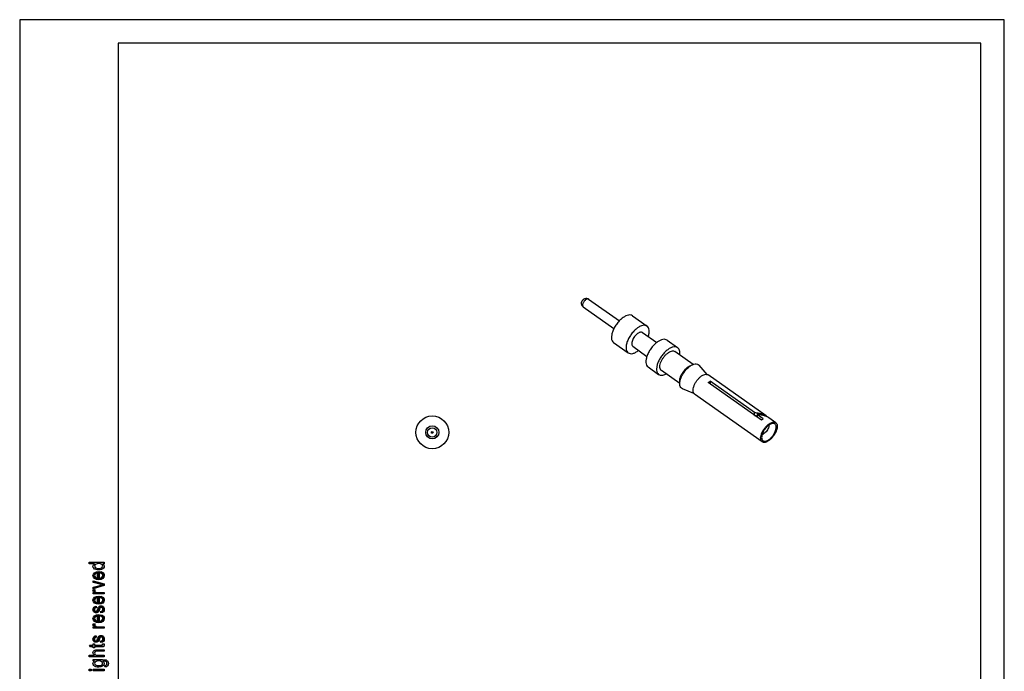
# Model space of a CAD drawing. Units: millimetres. Extents: x -94 to 116, y -62 to 235.
# Drawn here: x -94 to 116, y 96 to 235 of the extents above; entities that cross this region are included whole.
import ezdxf

# ---------------------------------------------------------------- set-up
doc = ezdxf.new("R2010")
doc.units = ezdxf.units.MM
doc.layers.add('1', color=7, linetype='Continuous')

# ---------------------------------------------------------------- blocks, each defined once
blk = doc.blocks.new('_formato_A4', base_point=(11, 86.5))
at = {"layer": '1', "linetype": 'Continuous'}
h = blk.add_hatch(color=7, dxfattribs=at)
h.paths.add_polyline_path([(-76, 118.98), (-76.3, 118.98), (-76.04, 118.74), (-75.96, 118.45), (-76, 118.23), (-76.1, 118.04), (-76.28, 117.86), (-76.52, 117.75), (-76.82, 117.67), (-77.15, 117.65), (-77.47, 117.67), (-77.77, 117.73), (-78.01, 117.84), (-78.21, 118), (-78.33, 118.2), (-78.37, 118.44), (-78.33, 118.58), (-78.27, 118.72), (-78.17, 118.84), (-78.05, 118.95), (-79.2, 118.95), (-79.2, 119.27), (-76, 119.27)])
h.paths.add_polyline_path([(-77.15, 117.97), (-76.76, 118), (-76.5, 118.12), (-76.32, 118.28), (-76.28, 118.48), (-76.32, 118.68), (-76.48, 118.84), (-76.74, 118.95), (-77.11, 119), (-77.51, 118.95), (-77.81, 118.84), (-77.99, 118.66), (-78.05, 118.47), (-77.99, 118.28), (-77.83, 118.12), (-77.55, 118)], flags=16)
h = blk.add_hatch(color=7, dxfattribs=at)
h.paths.add_polyline_path([(-76.78, 116.96), (-76.72, 117.28), (-76.38, 117.17), (-76.14, 117), (-76, 116.76), (-75.96, 116.45), (-76.02, 116.08), (-76.26, 115.81), (-76.64, 115.62), (-77.13, 115.57), (-77.63, 115.62), (-78.03, 115.81), (-78.27, 116.08), (-78.37, 116.44), (-78.29, 116.77), (-78.05, 117.06), (-77.65, 117.24), (-77.15, 117.3), (-77.09, 117.28), (-77.05, 117.28), (-77.05, 115.89), (-76.72, 115.94), (-76.48, 116.07), (-76.32, 116.24), (-76.28, 116.47), (-76.3, 116.63), (-76.38, 116.77), (-76.54, 116.88)])
h.paths.add_polyline_path([(-77.37, 115.91), (-77.37, 116.98), (-77.61, 116.93), (-77.81, 116.85), (-77.99, 116.66), (-78.05, 116.45), (-77.99, 116.24), (-77.85, 116.07), (-77.63, 115.96)], flags=16)
for points in [[(-76, 112.53), (-78.33, 112.53), (-78.33, 112.8), (-77.97, 112.8), (-78.17, 112.9), (-78.29, 113), (-78.35, 113.09), (-78.37, 113.2), (-78.33, 113.36), (-78.25, 113.54), (-77.89, 113.43), (-77.95, 113.3), (-77.97, 113.19), (-77.95, 113.09), (-77.89, 113.01), (-77.79, 112.93), (-77.67, 112.9), (-77.43, 112.85), (-77.21, 112.85), (-76, 112.85)], [(-76, 114.31), (-78.33, 113.62), (-78.33, 113.96), (-76.92, 114.36), (-76.68, 114.4), (-76.46, 114.47), (-76.66, 114.52), (-76.9, 114.58), (-78.33, 114.98), (-78.33, 115.33), (-76, 114.66)], [(-76.7, 108.47), (-76.76, 108.79), (-76.54, 108.82), (-76.4, 108.92), (-76.3, 109.06), (-76.28, 109.25), (-76.3, 109.43), (-76.38, 109.56), (-76.5, 109.64), (-76.64, 109.67), (-76.76, 109.64), (-76.86, 109.57), (-76.9, 109.44), (-76.98, 109.25), (-77.07, 108.96), (-77.17, 108.79), (-77.25, 108.66), (-77.39, 108.58), (-77.53, 108.53), (-77.69, 108.52), (-77.83, 108.52), (-77.97, 108.56), (-78.09, 108.63), (-78.19, 108.72), (-78.25, 108.8), (-78.31, 108.92), (-78.35, 109.04), (-78.37, 109.19), (-78.35, 109.38), (-78.29, 109.56), (-78.19, 109.7), (-78.07, 109.81), (-77.91, 109.88), (-77.71, 109.92), (-77.65, 109.6), (-77.81, 109.56), (-77.93, 109.48), (-78.01, 109.35), (-78.05, 109.2), (-78.01, 109.03), (-77.95, 108.92), (-77.85, 108.85), (-77.73, 108.84), (-77.67, 108.84), (-77.61, 108.87), (-77.53, 108.9), (-77.49, 108.98), (-77.45, 109.06), (-77.39, 109.24), (-77.29, 109.51), (-77.21, 109.68), (-77.13, 109.81), (-77.01, 109.91), (-76.86, 109.96), (-76.68, 109.99), (-76.48, 109.96), (-76.3, 109.89), (-76.14, 109.76), (-76.04, 109.62), (-76, 109.44), (-75.96, 109.24), (-76, 108.92), (-76.14, 108.69), (-76.36, 108.55)], [(-76, 105.22), (-78.33, 105.22), (-78.33, 105.49), (-77.97, 105.49), (-78.17, 105.59), (-78.29, 105.68), (-78.35, 105.78), (-78.37, 105.89), (-78.33, 106.05), (-78.25, 106.23), (-77.89, 106.12), (-77.95, 105.99), (-77.97, 105.88), (-77.95, 105.78), (-77.89, 105.7), (-77.79, 105.62), (-77.67, 105.59), (-77.43, 105.54), (-77.21, 105.54), (-76, 105.54)], [(-76.7, 102.16), (-76.76, 102.48), (-76.54, 102.52), (-76.4, 102.61), (-76.3, 102.76), (-76.28, 102.95), (-76.3, 103.12), (-76.38, 103.25), (-76.5, 103.33), (-76.64, 103.36), (-76.76, 103.33), (-76.86, 103.27), (-76.9, 103.14), (-76.98, 102.95), (-77.07, 102.66), (-77.17, 102.48), (-77.25, 102.36), (-77.39, 102.28), (-77.53, 102.23), (-77.69, 102.21), (-77.83, 102.21), (-77.97, 102.26), (-78.09, 102.32), (-78.19, 102.42), (-78.25, 102.5), (-78.31, 102.61), (-78.35, 102.74), (-78.37, 102.88), (-78.35, 103.08), (-78.29, 103.25), (-78.19, 103.4), (-78.07, 103.51), (-77.91, 103.57), (-77.71, 103.62), (-77.65, 103.3), (-77.81, 103.25), (-77.93, 103.17), (-78.01, 103.04), (-78.05, 102.9), (-78.01, 102.72), (-77.95, 102.61), (-77.85, 102.55), (-77.73, 102.53), (-77.67, 102.53), (-77.61, 102.56), (-77.53, 102.6), (-77.49, 102.68), (-77.45, 102.76), (-77.39, 102.93), (-77.29, 103.2), (-77.21, 103.38), (-77.13, 103.51), (-77.01, 103.6), (-76.86, 103.65), (-76.68, 103.68), (-76.48, 103.65), (-76.3, 103.59), (-76.14, 103.46), (-76.04, 103.32), (-76, 103.14), (-75.96, 102.93), (-76, 102.61), (-76.14, 102.39), (-76.36, 102.24)], [(-76.34, 101.88), (-76, 101.92), (-76, 101.78), (-75.96, 101.68), (-76, 101.52), (-76.02, 101.41), (-76.08, 101.33), (-76.2, 101.28), (-76.38, 101.25), (-76.68, 101.25), (-78.03, 101.25), (-78.03, 101.01), (-78.33, 101.01), (-78.33, 101.25), (-78.89, 101.25), (-79.12, 101.57), (-78.33, 101.57), (-78.33, 101.88), (-78.03, 101.88), (-78.03, 101.57), (-76.66, 101.57), (-76.5, 101.57), (-76.42, 101.59), (-76.38, 101.6), (-76.36, 101.64), (-76.34, 101.67), (-76.34, 101.73), (-76.34, 101.78)], [(-76, 99.12), (-79.2, 99.12), (-79.2, 99.44), (-78.03, 99.44), (-78.27, 99.68), (-78.37, 99.99), (-78.33, 100.18), (-78.25, 100.34), (-78.13, 100.47), (-77.97, 100.56), (-77.75, 100.61), (-77.45, 100.64), (-76, 100.64), (-76, 100.32), (-77.45, 100.32), (-77.71, 100.29), (-77.89, 100.21), (-77.99, 100.08), (-78.03, 99.92), (-77.99, 99.78), (-77.93, 99.65), (-77.81, 99.56), (-77.67, 99.49), (-77.49, 99.44), (-77.25, 99.44), (-76, 99.44)], [(-78.79, 96.16), (-79.2, 96.16), (-79.2, 96.48), (-78.79, 96.48)], [(-76, 96.16), (-78.33, 96.16), (-78.33, 96.48), (-76, 96.48)]]:
    blk.add_hatch(color=7, dxfattribs=at).paths.add_polyline_path(points)
h = blk.add_hatch(color=7, dxfattribs=at)
h.paths.add_polyline_path([(-76.78, 111.73), (-76.72, 112.05), (-76.38, 111.94), (-76.14, 111.76), (-76, 111.52), (-75.96, 111.22), (-76.02, 110.85), (-76.26, 110.58), (-76.64, 110.39), (-77.13, 110.34), (-77.63, 110.39), (-78.03, 110.58), (-78.27, 110.85), (-78.37, 111.2), (-78.29, 111.54), (-78.05, 111.83), (-77.65, 112), (-77.15, 112.07), (-77.09, 112.05), (-77.05, 112.05), (-77.05, 110.66), (-76.72, 110.71), (-76.48, 110.84), (-76.32, 111.01), (-76.28, 111.24), (-76.3, 111.4), (-76.38, 111.54), (-76.54, 111.65)])
h.paths.add_polyline_path([(-77.37, 110.68), (-77.37, 111.75), (-77.61, 111.7), (-77.81, 111.62), (-77.99, 111.43), (-78.05, 111.22), (-77.99, 111.01), (-77.85, 110.84), (-77.63, 110.72)], flags=16)
h = blk.add_hatch(color=7, dxfattribs=at)
h.paths.add_polyline_path([(-76.78, 107.78), (-76.72, 108.1), (-76.38, 107.99), (-76.14, 107.81), (-76, 107.57), (-75.96, 107.27), (-76.02, 106.9), (-76.26, 106.63), (-76.64, 106.44), (-77.13, 106.39), (-77.63, 106.44), (-78.03, 106.63), (-78.27, 106.9), (-78.37, 107.25), (-78.29, 107.59), (-78.05, 107.88), (-77.65, 108.05), (-77.15, 108.12), (-77.09, 108.1), (-77.05, 108.1), (-77.05, 106.71), (-76.72, 106.76), (-76.48, 106.88), (-76.32, 107.06), (-76.28, 107.28), (-76.3, 107.44), (-76.38, 107.59), (-76.54, 107.7)])
h.paths.add_polyline_path([(-77.37, 106.72), (-77.37, 107.8), (-77.61, 107.75), (-77.81, 107.67), (-77.99, 107.48), (-78.05, 107.27), (-77.99, 107.06), (-77.85, 106.88), (-77.63, 106.77)], flags=16)
h = blk.add_hatch(color=7, dxfattribs=at)
h.paths.add_polyline_path([(-75.82, 96.96), (-75.76, 97.28), (-75.62, 97.32), (-75.5, 97.38), (-75.44, 97.51), (-75.38, 97.7), (-75.44, 97.88), (-75.5, 98.02), (-75.64, 98.12), (-75.8, 98.18), (-76, 98.2), (-76.3, 98.21), (-76.06, 97.97), (-76, 97.7), (-76.08, 97.35), (-76.34, 97.11), (-76.7, 96.96), (-77.15, 96.92), (-77.47, 96.93), (-77.77, 97), (-78.01, 97.11), (-78.21, 97.27), (-78.33, 97.46), (-78.37, 97.7), (-78.27, 97.99), (-78.03, 98.23), (-78.33, 98.23), (-78.33, 98.53), (-76.32, 98.53), (-75.88, 98.5), (-75.56, 98.44), (-75.38, 98.32), (-75.22, 98.16), (-75.12, 97.94), (-75.06, 97.68), (-75.14, 97.38), (-75.26, 97.16), (-75.5, 97)])
h.paths.add_polyline_path([(-77.19, 97.24), (-76.8, 97.27), (-76.52, 97.36), (-76.36, 97.52), (-76.32, 97.73), (-76.36, 97.92), (-76.52, 98.08), (-76.78, 98.18), (-77.17, 98.23), (-77.55, 98.18), (-77.83, 98.07), (-77.99, 97.91), (-78.05, 97.72), (-77.99, 97.52), (-77.83, 97.38), (-77.55, 97.27)], flags=16)
at = {"layer": '1', "color": 7, "linetype": 'Continuous'}
for p, q in [((116, 235), (-94, 235)), ((-94, 235), (-94, -62)), ((116, -62), (116, 235)), ((-73, 230), (-73, -57)), ((111, 230), (-73, 230)), ((111, -57), (111, 230)), ((-79.2, 119.27), (-76, 119.27)), ((-79.2, 118.95), (-79.2, 119.27)), ((-78.05, 118.95), (-79.2, 118.95)), ((-78.37, 118.44), (-78.33, 118.58)), ((-78.33, 118.2), (-78.37, 118.44)), ((-78.33, 118.58), (-78.27, 118.72)), ((-78.21, 118), (-78.33, 118.2)), ((-78.27, 118.72), (-78.17, 118.84)), ((-78.01, 117.84), (-78.21, 118)), ((-78.17, 118.84), (-78.05, 118.95)), ((-77.99, 118.66), (-78.05, 118.47)), ((-78.05, 118.47), (-77.99, 118.28)), ((-77.77, 117.73), (-78.01, 117.84)), ((-77.81, 118.84), (-77.99, 118.66)), ((-77.99, 118.28), (-77.83, 118.12)), ((-77.83, 118.12), (-77.55, 118)), ((-77.51, 118.95), (-77.81, 118.84)), ((-77.47, 117.67), (-77.77, 117.73)), ((-77.55, 118), (-77.15, 117.97)), ((-77.11, 119), (-77.51, 118.95)), ((-77.15, 117.65), (-77.47, 117.67)), ((-77.15, 117.97), (-76.76, 118)), ((-76.82, 117.67), (-77.15, 117.65)), ((-76.74, 118.95), (-77.11, 119)), ((-76.52, 117.75), (-76.82, 117.67)), ((-76.76, 118), (-76.5, 118.12)), ((-76.48, 118.84), (-76.74, 118.95)), ((-76.28, 117.86), (-76.52, 117.75)), ((-76.5, 118.12), (-76.32, 118.28)), ((-76.32, 118.68), (-76.48, 118.84)), ((-76.28, 118.48), (-76.32, 118.68)), ((-76.32, 118.28), (-76.28, 118.48)), ((-76.3, 118.98), (-76.04, 118.74)), ((-76, 118.98), (-76.3, 118.98)), ((-76.1, 118.04), (-76.28, 117.86)), ((-76, 118.23), (-76.1, 118.04)), ((-76.04, 118.74), (-75.96, 118.45)), ((-76, 119.27), (-76, 118.98)), ((-75.96, 118.45), (-76, 118.23)), ((-78.37, 116.44), (-78.29, 116.77)), ((-78.27, 116.08), (-78.37, 116.44)), ((-78.29, 116.77), (-78.05, 117.06)), ((-78.03, 115.81), (-78.27, 116.08)), ((-78.05, 117.06), (-77.65, 117.24)), ((-77.99, 116.66), (-78.05, 116.45)), ((-78.05, 116.45), (-77.99, 116.24)), ((-77.63, 115.62), (-78.03, 115.81)), ((-77.81, 116.85), (-77.99, 116.66)), ((-77.99, 116.24), (-77.85, 116.07)), ((-77.85, 116.07), (-77.63, 115.96)), ((-77.61, 116.93), (-77.81, 116.85)), ((-77.65, 117.24), (-77.15, 117.3)), ((-77.63, 115.96), (-77.37, 115.91)), ((-77.13, 115.57), (-77.63, 115.62)), ((-77.37, 116.98), (-77.61, 116.93)), ((-77.37, 115.91), (-77.37, 116.98)), ((-77.15, 117.3), (-77.09, 117.28)), ((-76.64, 115.62), (-77.13, 115.57)), ((-77.09, 117.28), (-77.05, 117.28)), ((-77.05, 117.28), (-77.05, 115.89)), ((-77.05, 115.89), (-76.72, 115.94)), ((-76.78, 116.96), (-76.72, 117.28)), ((-76.54, 116.88), (-76.78, 116.96)), ((-76.72, 117.28), (-76.38, 117.17)), ((-76.72, 115.94), (-76.48, 116.07)), ((-76.26, 115.81), (-76.64, 115.62)), ((-76.38, 116.77), (-76.54, 116.88)), ((-76.48, 116.07), (-76.32, 116.24)), ((-76.38, 117.17), (-76.14, 117)), ((-76.3, 116.63), (-76.38, 116.77)), ((-76.32, 116.24), (-76.28, 116.47)), ((-76.28, 116.47), (-76.3, 116.63)), ((-76.02, 116.08), (-76.26, 115.81)), ((-76.14, 117), (-76, 116.76)), ((-75.96, 116.45), (-76.02, 116.08)), ((-76, 116.76), (-75.96, 116.45)), ((-78.33, 115.33), (-76, 114.66)), ((-78.33, 114.98), (-78.33, 115.33)), ((-76.9, 114.58), (-78.33, 114.98)), ((-78.33, 113.96), (-76.92, 114.36)), ((-76, 114.31), (-78.33, 113.62)), ((-78.33, 113.62), (-78.33, 113.96)), ((-78.33, 113.36), (-78.25, 113.54)), ((-78.25, 113.54), (-77.89, 113.43)), ((-77.89, 113.43), (-77.95, 113.3)), ((-76.92, 114.36), (-76.68, 114.4)), ((-76.66, 114.52), (-76.9, 114.58)), ((-76.68, 114.4), (-76.46, 114.47)), ((-76.46, 114.47), (-76.66, 114.52)), ((-76, 114.66), (-76, 114.31)), ((-78.37, 113.2), (-78.33, 113.36)), ((-78.35, 113.09), (-78.37, 113.2)), ((-78.37, 111.2), (-78.29, 111.54)), ((-78.29, 113), (-78.35, 113.09)), ((-78.33, 112.8), (-77.97, 112.8)), ((-78.33, 112.53), (-78.33, 112.8)), ((-76, 112.53), (-78.33, 112.53)), ((-78.17, 112.9), (-78.29, 113)), ((-78.29, 111.54), (-78.05, 111.83)), ((-77.97, 112.8), (-78.17, 112.9)), ((-78.05, 111.83), (-77.65, 112)), ((-77.99, 111.43), (-78.05, 111.22)), ((-77.81, 111.62), (-77.99, 111.43)), ((-77.95, 113.3), (-77.97, 113.19)), ((-77.97, 113.19), (-77.95, 113.09)), ((-77.95, 113.09), (-77.89, 113.01)), ((-77.89, 113.01), (-77.79, 112.93)), ((-77.61, 111.7), (-77.81, 111.62)), ((-77.79, 112.93), (-77.67, 112.9)), ((-77.67, 112.9), (-77.43, 112.85)), ((-77.65, 112), (-77.15, 112.07)), ((-77.37, 111.75), (-77.61, 111.7)), ((-77.43, 112.85), (-77.21, 112.85)), ((-77.37, 110.68), (-77.37, 111.75)), ((-77.21, 112.85), (-76, 112.85)), ((-77.15, 112.07), (-77.09, 112.05)), ((-77.09, 112.05), (-77.05, 112.05)), ((-77.05, 112.05), (-77.05, 110.66)), ((-76.78, 111.73), (-76.72, 112.05)), ((-76.54, 111.65), (-76.78, 111.73)), ((-76.72, 112.05), (-76.38, 111.94)), ((-76.38, 111.54), (-76.54, 111.65)), ((-76.38, 111.94), (-76.14, 111.76)), ((-76.3, 111.4), (-76.38, 111.54)), ((-76.28, 111.24), (-76.3, 111.4)), ((-76.14, 111.76), (-76, 111.52)), ((-76, 112.85), (-76, 112.53)), ((-76, 111.52), (-75.96, 111.22)), ((-78.27, 110.85), (-78.37, 111.2)), ((-78.37, 109.19), (-78.35, 109.38)), ((-78.35, 109.38), (-78.29, 109.56)), ((-78.29, 109.56), (-78.19, 109.7)), ((-78.03, 110.58), (-78.27, 110.85)), ((-78.19, 109.7), (-78.07, 109.81)), ((-78.07, 109.81), (-77.91, 109.88)), ((-78.05, 111.22), (-77.99, 111.01)), ((-78.01, 109.35), (-78.05, 109.2)), ((-78.05, 109.2), (-78.01, 109.03)), ((-77.63, 110.39), (-78.03, 110.58)), ((-77.93, 109.48), (-78.01, 109.35)), ((-77.99, 111.01), (-77.85, 110.84)), ((-77.81, 109.56), (-77.93, 109.48)), ((-77.91, 109.88), (-77.71, 109.92)), ((-77.85, 110.84), (-77.63, 110.72)), ((-77.65, 109.6), (-77.81, 109.56)), ((-77.71, 109.92), (-77.65, 109.6)), ((-77.63, 110.72), (-77.37, 110.68)), ((-77.13, 110.34), (-77.63, 110.39)), ((-77.45, 109.06), (-77.39, 109.24)), ((-77.39, 109.24), (-77.29, 109.51)), ((-77.29, 109.51), (-77.21, 109.68)), ((-77.21, 109.68), (-77.13, 109.81)), ((-76.64, 110.39), (-77.13, 110.34)), ((-77.13, 109.81), (-77.01, 109.91)), ((-76.98, 109.25), (-77.07, 108.96)), ((-77.05, 110.66), (-76.72, 110.71)), ((-77.01, 109.91), (-76.86, 109.96)), ((-76.9, 109.44), (-76.98, 109.25)), ((-76.86, 109.57), (-76.9, 109.44)), ((-76.86, 109.96), (-76.68, 109.99)), ((-76.76, 109.64), (-76.86, 109.57)), ((-76.64, 109.67), (-76.76, 109.64)), ((-76.72, 110.71), (-76.48, 110.84)), ((-76.68, 109.99), (-76.48, 109.96)), ((-76.26, 110.58), (-76.64, 110.39)), ((-76.5, 109.64), (-76.64, 109.67)), ((-76.38, 109.56), (-76.5, 109.64)), ((-76.48, 110.84), (-76.32, 111.01)), ((-76.48, 109.96), (-76.3, 109.89)), ((-76.3, 109.43), (-76.38, 109.56)), ((-76.32, 111.01), (-76.28, 111.24)), ((-76.3, 109.89), (-76.14, 109.76)), ((-76.28, 109.25), (-76.3, 109.43)), ((-76.3, 109.06), (-76.28, 109.25)), ((-76.02, 110.85), (-76.26, 110.58)), ((-76.14, 109.76), (-76.04, 109.62)), ((-76.04, 109.62), (-76, 109.44)), ((-75.96, 111.22), (-76.02, 110.85)), ((-76, 109.44), (-75.96, 109.24)), ((-75.96, 109.24), (-76, 108.92)), ((-78.35, 109.04), (-78.37, 109.19)), ((-78.37, 107.25), (-78.29, 107.59)), ((-78.27, 106.9), (-78.37, 107.25)), ((-78.31, 108.92), (-78.35, 109.04)), ((-78.25, 108.8), (-78.31, 108.92)), ((-78.29, 107.59), (-78.05, 107.88)), ((-78.19, 108.72), (-78.25, 108.8)), ((-78.09, 108.63), (-78.19, 108.72)), ((-77.97, 108.56), (-78.09, 108.63)), ((-78.05, 107.88), (-77.65, 108.05)), ((-77.99, 107.48), (-78.05, 107.27)), ((-78.05, 107.27), (-77.99, 107.06)), ((-78.01, 109.03), (-77.95, 108.92)), ((-77.81, 107.67), (-77.99, 107.48)), ((-77.83, 108.52), (-77.97, 108.56)), ((-77.95, 108.92), (-77.85, 108.85)), ((-77.85, 108.85), (-77.73, 108.84)), ((-77.69, 108.52), (-77.83, 108.52)), ((-77.61, 107.75), (-77.81, 107.67)), ((-77.73, 108.84), (-77.67, 108.84)), ((-77.53, 108.53), (-77.69, 108.52)), ((-77.67, 108.84), (-77.61, 108.87)), ((-77.65, 108.05), (-77.15, 108.12)), ((-77.61, 108.87), (-77.53, 108.9)), ((-77.37, 107.8), (-77.61, 107.75)), ((-77.53, 108.9), (-77.49, 108.98)), ((-77.39, 108.58), (-77.53, 108.53)), ((-77.49, 108.98), (-77.45, 109.06)), ((-77.25, 108.66), (-77.39, 108.58)), ((-77.37, 106.72), (-77.37, 107.8)), ((-77.17, 108.79), (-77.25, 108.66)), ((-77.07, 108.96), (-77.17, 108.79)), ((-77.15, 108.12), (-77.09, 108.1)), ((-77.09, 108.1), (-77.05, 108.1)), ((-77.05, 108.1), (-77.05, 106.71)), ((-76.78, 107.78), (-76.72, 108.1)), ((-76.54, 107.7), (-76.78, 107.78)), ((-76.76, 108.79), (-76.54, 108.82)), ((-76.7, 108.47), (-76.76, 108.79)), ((-76.72, 108.1), (-76.38, 107.99)), ((-76.36, 108.55), (-76.7, 108.47)), ((-76.54, 108.82), (-76.4, 108.92)), ((-76.38, 107.59), (-76.54, 107.7)), ((-76.4, 108.92), (-76.3, 109.06)), ((-76.38, 107.99), (-76.14, 107.81)), ((-76.3, 107.44), (-76.38, 107.59)), ((-76.14, 108.69), (-76.36, 108.55)), ((-76.32, 107.06), (-76.28, 107.28)), ((-76.28, 107.28), (-76.3, 107.44)), ((-76, 108.92), (-76.14, 108.69)), ((-76.14, 107.81), (-76, 107.57)), ((-75.96, 107.27), (-76.02, 106.9)), ((-76, 107.57), (-75.96, 107.27)), ((-78.37, 105.89), (-78.33, 106.05)), ((-78.35, 105.78), (-78.37, 105.89)), ((-78.29, 105.68), (-78.35, 105.78)), ((-78.33, 106.05), (-78.25, 106.23)), ((-78.33, 105.49), (-77.97, 105.49)), ((-78.33, 105.22), (-78.33, 105.49)), ((-76, 105.22), (-78.33, 105.22)), ((-78.17, 105.59), (-78.29, 105.68)), ((-78.03, 106.63), (-78.27, 106.9)), ((-78.25, 106.23), (-77.89, 106.12)), ((-77.97, 105.49), (-78.17, 105.59)), ((-77.63, 106.44), (-78.03, 106.63)), ((-77.99, 107.06), (-77.85, 106.88)), ((-77.95, 105.99), (-77.97, 105.88)), ((-77.97, 105.88), (-77.95, 105.78)), ((-77.89, 106.12), (-77.95, 105.99)), ((-77.95, 105.78), (-77.89, 105.7)), ((-77.89, 105.7), (-77.79, 105.62)), ((-77.85, 106.88), (-77.63, 106.77)), ((-77.79, 105.62), (-77.67, 105.59)), ((-77.67, 105.59), (-77.43, 105.54)), ((-77.63, 106.77), (-77.37, 106.72)), ((-77.13, 106.39), (-77.63, 106.44)), ((-77.43, 105.54), (-77.21, 105.54)), ((-77.21, 105.54), (-76, 105.54)), ((-76.64, 106.44), (-77.13, 106.39)), ((-77.05, 106.71), (-76.72, 106.76)), ((-76.72, 106.76), (-76.48, 106.88)), ((-76.26, 106.63), (-76.64, 106.44)), ((-76.48, 106.88), (-76.32, 107.06)), ((-76.02, 106.9), (-76.26, 106.63)), ((-76, 105.54), (-76, 105.22)), ((-78.37, 102.88), (-78.35, 103.08)), ((-78.35, 103.08), (-78.29, 103.25)), ((-78.29, 103.25), (-78.19, 103.4)), ((-78.19, 103.4), (-78.07, 103.51)), ((-78.07, 103.51), (-77.91, 103.57)), ((-78.01, 103.04), (-78.05, 102.9)), ((-77.93, 103.17), (-78.01, 103.04)), ((-77.81, 103.25), (-77.93, 103.17)), ((-77.91, 103.57), (-77.71, 103.62)), ((-77.65, 103.3), (-77.81, 103.25)), ((-77.71, 103.62), (-77.65, 103.3)), ((-77.45, 102.76), (-77.39, 102.93)), ((-77.39, 102.93), (-77.29, 103.2)), ((-77.29, 103.2), (-77.21, 103.38)), ((-77.21, 103.38), (-77.13, 103.51)), ((-77.13, 103.51), (-77.01, 103.6)), ((-76.98, 102.95), (-77.07, 102.66)), ((-77.01, 103.6), (-76.86, 103.65)), ((-76.9, 103.14), (-76.98, 102.95)), ((-76.86, 103.27), (-76.9, 103.14)), ((-76.86, 103.65), (-76.68, 103.68)), ((-76.76, 103.33), (-76.86, 103.27)), ((-76.64, 103.36), (-76.76, 103.33)), ((-76.68, 103.68), (-76.48, 103.65)), ((-76.5, 103.33), (-76.64, 103.36)), ((-76.38, 103.25), (-76.5, 103.33)), ((-76.48, 103.65), (-76.3, 103.59)), ((-76.3, 103.12), (-76.38, 103.25)), ((-76.3, 103.59), (-76.14, 103.46)), ((-76.28, 102.95), (-76.3, 103.12)), ((-76.3, 102.76), (-76.28, 102.95)), ((-76.14, 103.46), (-76.04, 103.32)), ((-76.04, 103.32), (-76, 103.14)), ((-76, 103.14), (-75.96, 102.93)), ((-75.96, 102.93), (-76, 102.61)), ((-79.12, 101.57), (-78.33, 101.57)), ((-78.89, 101.25), (-79.12, 101.57)), ((-78.33, 101.25), (-78.89, 101.25)), ((-78.35, 102.74), (-78.37, 102.88)), ((-78.31, 102.61), (-78.35, 102.74)), ((-78.33, 101.88), (-78.03, 101.88)), ((-78.33, 101.57), (-78.33, 101.88)), ((-78.33, 101.01), (-78.33, 101.25)), ((-78.03, 101.01), (-78.33, 101.01)), ((-78.25, 102.5), (-78.31, 102.61)), ((-78.19, 102.42), (-78.25, 102.5)), ((-78.09, 102.32), (-78.19, 102.42)), ((-77.97, 102.26), (-78.09, 102.32)), ((-78.05, 102.9), (-78.01, 102.72)), ((-78.03, 101.88), (-78.03, 101.57)), ((-78.03, 101.57), (-76.66, 101.57)), ((-78.03, 101.25), (-78.03, 101.01)), ((-76.68, 101.25), (-78.03, 101.25)), ((-78.01, 102.72), (-77.95, 102.61)), ((-77.83, 102.21), (-77.97, 102.26)), ((-77.95, 102.61), (-77.85, 102.55)), ((-77.85, 102.55), (-77.73, 102.53)), ((-77.69, 102.21), (-77.83, 102.21)), ((-77.73, 102.53), (-77.67, 102.53)), ((-77.53, 102.23), (-77.69, 102.21)), ((-77.67, 102.53), (-77.61, 102.56)), ((-77.61, 102.56), (-77.53, 102.6)), ((-77.53, 102.6), (-77.49, 102.68)), ((-77.39, 102.28), (-77.53, 102.23)), ((-77.49, 102.68), (-77.45, 102.76)), ((-77.25, 102.36), (-77.39, 102.28)), ((-77.17, 102.48), (-77.25, 102.36)), ((-77.07, 102.66), (-77.17, 102.48)), ((-76.76, 102.48), (-76.54, 102.52)), ((-76.7, 102.16), (-76.76, 102.48)), ((-76.36, 102.24), (-76.7, 102.16)), ((-76.38, 101.25), (-76.68, 101.25)), ((-76.66, 101.57), (-76.5, 101.57)), ((-76.54, 102.52), (-76.4, 102.61)), ((-76.5, 101.57), (-76.42, 101.59)), ((-76.42, 101.59), (-76.38, 101.6)), ((-76.4, 102.61), (-76.3, 102.76)), ((-76.38, 101.6), (-76.36, 101.64)), ((-76.2, 101.28), (-76.38, 101.25)), ((-76.14, 102.39), (-76.36, 102.24)), ((-76.36, 101.64), (-76.34, 101.67)), ((-76.34, 101.88), (-76, 101.92)), ((-76.34, 101.78), (-76.34, 101.88)), ((-76.34, 101.73), (-76.34, 101.78)), ((-76.34, 101.67), (-76.34, 101.73)), ((-76.08, 101.33), (-76.2, 101.28)), ((-76, 102.61), (-76.14, 102.39)), ((-76.02, 101.41), (-76.08, 101.33)), ((-76, 101.52), (-76.02, 101.41)), ((-76, 101.92), (-76, 101.78)), ((-76, 101.78), (-75.96, 101.68)), ((-75.96, 101.68), (-76, 101.52)), ((-79.2, 99.44), (-78.03, 99.44)), ((-79.2, 99.12), (-79.2, 99.44)), ((-76, 99.12), (-79.2, 99.12)), ((-78.37, 99.99), (-78.33, 100.18)), ((-78.27, 99.68), (-78.37, 99.99)), ((-78.33, 100.18), (-78.25, 100.34)), ((-78.03, 99.44), (-78.27, 99.68)), ((-78.25, 100.34), (-78.13, 100.47)), ((-78.13, 100.47), (-77.97, 100.56)), ((-77.99, 100.08), (-78.03, 99.92)), ((-78.03, 99.92), (-77.99, 99.78)), ((-77.89, 100.21), (-77.99, 100.08)), ((-77.99, 99.78), (-77.93, 99.65)), ((-77.97, 100.56), (-77.75, 100.61)), ((-77.93, 99.65), (-77.81, 99.56)), ((-77.71, 100.29), (-77.89, 100.21)), ((-77.81, 99.56), (-77.67, 99.49)), ((-77.75, 100.61), (-77.45, 100.64)), ((-77.45, 100.32), (-77.71, 100.29)), ((-77.67, 99.49), (-77.49, 99.44)), ((-77.49, 99.44), (-77.25, 99.44)), ((-77.45, 100.64), (-76, 100.64)), ((-76, 100.32), (-77.45, 100.32)), ((-77.25, 99.44), (-76, 99.44)), ((-76, 100.64), (-76, 100.32)), ((-76, 99.44), (-76, 99.12)), ((-78.37, 97.7), (-78.27, 97.99)), ((-78.33, 97.46), (-78.37, 97.7)), ((-78.33, 98.53), (-76.32, 98.53)), ((-78.33, 98.23), (-78.33, 98.53)), ((-78.03, 98.23), (-78.33, 98.23)), ((-78.21, 97.27), (-78.33, 97.46)), ((-78.27, 97.99), (-78.03, 98.23)), ((-78.01, 97.11), (-78.21, 97.27)), ((-77.99, 97.91), (-78.05, 97.72)), ((-78.05, 97.72), (-77.99, 97.52)), ((-77.77, 97), (-78.01, 97.11)), ((-77.83, 98.07), (-77.99, 97.91)), ((-77.99, 97.52), (-77.83, 97.38)), ((-77.55, 98.18), (-77.83, 98.07)), ((-77.83, 97.38), (-77.55, 97.27)), ((-77.47, 96.93), (-77.77, 97)), ((-77.17, 98.23), (-77.55, 98.18)), ((-77.55, 97.27), (-77.19, 97.24)), ((-77.15, 96.92), (-77.47, 96.93)), ((-77.19, 97.24), (-76.8, 97.27)), ((-76.78, 98.18), (-77.17, 98.23)), ((-76.7, 96.96), (-77.15, 96.92)), ((-76.8, 97.27), (-76.52, 97.36)), ((-76.52, 98.08), (-76.78, 98.18)), ((-76.34, 97.11), (-76.7, 96.96)), ((-76.36, 97.92), (-76.52, 98.08)), ((-76.52, 97.36), (-76.36, 97.52)), ((-76.32, 97.73), (-76.36, 97.92)), ((-76.36, 97.52), (-76.32, 97.73)), ((-76.08, 97.35), (-76.34, 97.11)), ((-76.32, 98.53), (-75.88, 98.5)), ((-76.3, 98.21), (-76.06, 97.97)), ((-76, 98.2), (-76.3, 98.21)), ((-76, 97.7), (-76.08, 97.35)), ((-76.06, 97.97), (-76, 97.7)), ((-75.8, 98.18), (-76, 98.2)), ((-75.88, 98.5), (-75.56, 98.44)), ((-75.82, 96.96), (-75.76, 97.28)), ((-75.5, 97), (-75.82, 96.96)), ((-75.64, 98.12), (-75.8, 98.18)), ((-75.76, 97.28), (-75.62, 97.32)), ((-75.5, 98.02), (-75.64, 98.12)), ((-75.62, 97.32), (-75.5, 97.38)), ((-75.56, 98.44), (-75.38, 98.32)), ((-75.44, 97.88), (-75.5, 98.02)), ((-75.5, 97.38), (-75.44, 97.51)), ((-75.26, 97.16), (-75.5, 97)), ((-75.38, 97.7), (-75.44, 97.88)), ((-75.44, 97.51), (-75.38, 97.7)), ((-75.38, 98.32), (-75.22, 98.16)), ((-75.14, 97.38), (-75.26, 97.16)), ((-75.22, 98.16), (-75.12, 97.94)), ((-75.06, 97.68), (-75.14, 97.38)), ((-75.12, 97.94), (-75.06, 97.68)), ((-79.2, 96.48), (-78.79, 96.48)), ((-79.2, 96.16), (-79.2, 96.48)), ((-78.79, 96.16), (-79.2, 96.16)), ((-78.79, 96.48), (-78.79, 96.16)), ((-78.33, 96.48), (-76, 96.48)), ((-78.33, 96.16), (-78.33, 96.48)), ((-76, 96.16), (-78.33, 96.16)), ((-76, 96.48), (-76, 96.16))]:
    blk.add_line(p, q, dxfattribs=at)
blk = doc.blocks.new('A4', base_point=(-105, 148.5))
at = {"layer": '1'}
blk.add_blockref('_formato_A4', (11, 86.5), dxfattribs=at)
blk = doc.blocks.new('MOLLA__1', base_point=(23.37, 77.65))
at = {"color": 7, "linetype": 'Continuous'}
for p, q in [((26.32, 79.67), (25.45, 80.65)), ((24.89, 77.65), (23.67, 78.14))]:
    blk.add_line(p, q, dxfattribs=at)
blk.add_open_spline([(23.67, 78.14), (23.61, 78.18), (23.47, 78.26), (23.39, 78.52), (23.38, 78.82), (23.47, 79.17), (23.62, 79.54), (23.84, 79.9), (24.11, 80.23), (24.41, 80.5), (24.71, 80.7), (25, 80.8), (25.27, 80.8), (25.39, 80.7), (25.45, 80.65)], degree=3, knots=[0, 0, 0, 0, 0.217717, 0.462674, 0.763728, 1.124036, 1.530807, 1.962707, 2.394607, 2.801377, 3.161686, 3.46274, 3.707697, 3.925414, 3.925414, 3.925414, 3.925414], dxfattribs=at)
blk = doc.blocks.new('BUSSOLA__2', base_point=(12.91, 72.4))
at = {"color": 7, "linetype": 'Continuous'}
for p, q in [((13.67, 87.71), (16.95, 85.39)), ((13.09, 86.89), (16.37, 84.58)), ((18.35, 85.93), (19.91, 84.83)), ((19.42, 84.13), (20.93, 83.07)), ((16.33, 83.07), (17.89, 81.97)), ((22.03, 83.33), (23.16, 82.53)), ((18.38, 82.67), (19.89, 81.6)), ((24.83, 80.74), (22.87, 82.12)), ((20.01, 80.47), (21.14, 79.67)), ((23.39, 78.69), (21.43, 80.08)), ((32.59, 75.25), (26.41, 79.62)), ((32.09, 74.8), (26.43, 78.8)), ((31.36, 75.61), (26.64, 78.95)), ((26.64, 78.95), (26.64, 78.65)), ((32.18, 72.48), (24.97, 77.58)), ((31.36, 75.31), (31.36, 75.61)), ((32.3, 74.95), (31.66, 75.4)), ((31.66, 75.4), (31.66, 75.1)), ((33.62, 74.52), (32.89, 75.04)), ((32.27, 73.52), (32.3, 73.5))]:
    blk.add_line(p, q, dxfattribs=at)
for points, knots in [([(13.09, 86.89), (13.08, 86.91), (13.04, 86.93), (12.99, 86.99), (12.96, 87.05), (12.93, 87.12), (12.91, 87.22), (12.91, 87.32), (12.93, 87.39), (12.95, 87.45), (12.98, 87.51), (13.02, 87.56), (13.06, 87.61), (13.1, 87.66), (13.15, 87.7), (13.2, 87.73), (13.25, 87.75), (13.3, 87.77), (13.35, 87.78), (13.4, 87.79), (13.45, 87.79), (13.48, 87.78), (13.51, 87.78), (13.55, 87.77), (13.58, 87.76), (13.61, 87.74), (13.64, 87.73), (13.66, 87.71), (13.67, 87.71)], [0, 0, 0, 0, 0.069339, 0.138891, 0.208168, 0.278282, 0.385624, 0.498292, 0.565208, 0.622028, 0.685589, 0.748469, 0.820408, 0.874907, 0.94408, 0.998642, 1.048724, 1.107559, 1.163887, 1.219039, 1.256042, 1.288477, 1.32359, 1.358542, 1.393578, 1.42853, 1.465426, 1.497549, 1.497549, 1.497549, 1.497549]), ([(13.38, 87.65), (13.35, 87.63), (13.28, 87.57), (13.2, 87.47), (13.12, 87.36), (13.07, 87.25), (13.03, 87.13), (13.03, 87.03), (13.04, 86.95), (13.08, 86.91), (13.09, 86.89)], [0, 0, 0, 0, 0.1249036, 0.258976, 0.3949593, 0.5253379, 0.6433711, 0.744291, 0.8270509, 0.8970296, 0.8970296, 0.8970296, 0.8970296]), ([(13.67, 87.71), (13.65, 87.72), (13.61, 87.74), (13.54, 87.73), (13.46, 87.7), (13.41, 87.67), (13.38, 87.65)], [0, 0, 0, 0, 0.0608203, 0.13051, 0.2136522, 0.3106406, 0.3106406, 0.3106406, 0.3106406]), ([(17.34, 85.74), (17.23, 85.65), (16.99, 85.46), (16.69, 85.11), (16.43, 84.72), (16.24, 84.31), (16.12, 83.92), (16.09, 83.57), (16.15, 83.26), (16.27, 83.13), (16.33, 83.07)], [0, 0, 0, 0, 0.437163, 0.906416, 1.382357, 1.838683, 2.251799, 2.605018, 2.894678, 3.139604, 3.139604, 3.139604, 3.139604]), ([(18.35, 85.93), (18.29, 85.96), (18.15, 86.03), (17.89, 86.01), (17.62, 85.91), (17.44, 85.8), (17.34, 85.74)], [0, 0, 0, 0, 0.212871, 0.456785, 0.747783, 1.087242, 1.087242, 1.087242, 1.087242]), ([(18.9, 84.64), (18.78, 84.55), (18.55, 84.36), (18.25, 84.01), (17.99, 83.62), (17.79, 83.21), (17.68, 82.82), (17.65, 82.47), (17.7, 82.16), (17.83, 82.03), (17.89, 81.97)], [0, 0, 0, 0, 0.437163, 0.906416, 1.382357, 1.838683, 2.251799, 2.605018, 2.894678, 3.139604, 3.139604, 3.139604, 3.139604]), ([(18.9, 84.04), (18.84, 83.99), (18.72, 83.89), (18.56, 83.71), (18.43, 83.51), (18.33, 83.3), (18.27, 83.1), (18.26, 82.92), (18.28, 82.76), (18.35, 82.7), (18.38, 82.67)], [0, 0, 0, 0, 0.224826, 0.466157, 0.710927, 0.945608, 1.158068, 1.339724, 1.488692, 1.614653, 1.614653, 1.614653, 1.614653]), ([(19.91, 84.83), (19.84, 84.86), (19.71, 84.93), (19.45, 84.91), (19.17, 84.81), (18.99, 84.7), (18.9, 84.64)], [0, 0, 0, 0, 0.212871, 0.456785, 0.747783, 1.087242, 1.087242, 1.087242, 1.087242]), ([(19.42, 84.13), (19.39, 84.15), (19.31, 84.19), (19.18, 84.18), (19.04, 84.13), (18.95, 84.07), (18.9, 84.04)], [0, 0, 0, 0, 0.1094766, 0.234918, 0.3845739, 0.5591532, 0.5591532, 0.5591532, 0.5591532]), ([(20.03, 83.7), (20.07, 83.82), (20.13, 84.05), (20.14, 84.37), (20.09, 84.65), (19.96, 84.77), (19.91, 84.83)], [0, 0, 0, 0, 0.379285, 0.703676, 0.972174, 1.202498, 1.202498, 1.202498, 1.202498]), ([(21.02, 83.14), (20.91, 83.05), (20.67, 82.86), (20.37, 82.51), (20.11, 82.12), (19.92, 81.71), (19.8, 81.32), (19.77, 80.97), (19.82, 80.66), (19.95, 80.53), (20.01, 80.47)], [0, 0, 0, 0, 0.437163, 0.906416, 1.382357, 1.838683, 2.251799, 2.605018, 2.894678, 3.139604, 3.139604, 3.139604, 3.139604]), ([(22.03, 83.33), (21.97, 83.36), (21.83, 83.43), (21.57, 83.41), (21.29, 83.31), (21.12, 83.2), (21.02, 83.14)], [0, 0, 0, 0, 0.212871, 0.456785, 0.747783, 1.087242, 1.087242, 1.087242, 1.087242]), ([(17.89, 81.97), (17.96, 81.94), (18.11, 81.86), (18.4, 81.9), (18.7, 82.02), (18.89, 82.16), (18.99, 82.23)], [0, 0, 0, 0, 0.230324, 0.498822, 0.823213, 1.202498, 1.202498, 1.202498, 1.202498]), ([(23.16, 82.53), (23.09, 82.56), (22.93, 82.64), (22.64, 82.6), (22.34, 82.47), (22.02, 82.25), (21.71, 81.96), (21.43, 81.61), (21.19, 81.23), (21.02, 80.84), (20.92, 80.47), (20.9, 80.14), (20.96, 79.85), (21.08, 79.73), (21.14, 79.67)], [0, 0, 0, 0, 0.234186, 0.508228, 0.840167, 1.228364, 1.659387, 2.113301, 2.567214, 2.998238, 3.386434, 3.718374, 3.992416, 4.226601, 4.226601, 4.226601, 4.226601]), ([(21.43, 80.08), (21.39, 80.12), (21.3, 80.21), (21.26, 80.41), (21.27, 80.65), (21.35, 80.91), (21.47, 81.19), (21.64, 81.46), (21.84, 81.71), (22.06, 81.92), (22.29, 82.08), (22.5, 82.17), (22.71, 82.2), (22.82, 82.15), (22.87, 82.12)], [0, 0, 0, 0, 0.167275, 0.36302, 0.60012, 0.877403, 1.185277, 1.5095, 1.833724, 2.141598, 2.418881, 2.655981, 2.851725, 3.019001, 3.019001, 3.019001, 3.019001]), ([(23.37, 81.77), (23.38, 81.85), (23.4, 82.01), (23.37, 82.22), (23.3, 82.41), (23.2, 82.49), (23.16, 82.53)], [0, 0, 0, 0, 0.250046, 0.4675795, 0.6566032, 0.8282721, 0.8282721, 0.8282721, 0.8282721]), ([(23.4, 78.84), (23.39, 78.92), (23.38, 79.1), (23.45, 79.38), (23.58, 79.68), (23.76, 79.97), (23.97, 80.23), (24.21, 80.44), (24.45, 80.61), (24.62, 80.65), (24.7, 80.68)], [0, 0, 0, 0, 0.242159, 0.531124, 0.856641, 1.201897, 1.547154, 1.872671, 2.161636, 2.403795, 2.403795, 2.403795, 2.403795]), ([(21.14, 79.67), (21.19, 79.64), (21.3, 79.59), (21.5, 79.58), (21.71, 79.62), (21.85, 79.69), (21.93, 79.73)], [0, 0, 0, 0, 0.171669, 0.3606927, 0.5782261, 0.8282721, 0.8282721, 0.8282721, 0.8282721]), ([(24.97, 77.58), (24.93, 77.62), (24.84, 77.71), (24.8, 77.91), (24.81, 78.15), (24.88, 78.41), (25, 78.69), (25.17, 78.96), (25.37, 79.21), (25.59, 79.42), (25.82, 79.58), (26.04, 79.67), (26.25, 79.7), (26.36, 79.65), (26.41, 79.62)], [0, 0, 0, 0, 0.167275, 0.36302, 0.60012, 0.877403, 1.185277, 1.5095, 1.833724, 2.141598, 2.418881, 2.655981, 2.851725, 3.019001, 3.019001, 3.019001, 3.019001]), ([(26.43, 78.8), (26.46, 78.83), (26.53, 78.88), (26.61, 78.93), (26.64, 78.95)], [0, 0, 0, 0, 0.1336931, 0.2600171, 0.2600171, 0.2600171, 0.2600171]), ([(31.36, 75.61), (31.48, 75.6), (31.72, 75.58), (32.05, 75.5), (32.34, 75.4), (32.51, 75.3), (32.59, 75.25)], [0, 0, 0, 0, 0.361442, 0.704577, 1.019511, 1.299076, 1.299076, 1.299076, 1.299076]), ([(31.37, 75.31), (31.42, 75.3), (31.52, 75.29), (31.61, 75.27), (31.66, 75.26)], [0, 0, 0, 0, 0.1513808, 0.2979451, 0.2979451, 0.2979451, 0.2979451]), ([(32.89, 75.04), (32.81, 75.08), (32.64, 75.19), (32.35, 75.29), (32.02, 75.37), (31.78, 75.39), (31.66, 75.4)], [0, 0, 0, 0, 0.279565, 0.594499, 0.937634, 1.299076, 1.299076, 1.299076, 1.299076]), ([(32.18, 72.48), (32.14, 72.52), (32.05, 72.61), (32.01, 72.81), (32.02, 73.05), (32.09, 73.31), (32.22, 73.59), (32.38, 73.86), (32.58, 74.11), (32.81, 74.32), (33.03, 74.48), (33.25, 74.57), (33.46, 74.6), (33.57, 74.55), (33.62, 74.52)], [0, 0, 0, 0, 0.167275, 0.36302, 0.60012, 0.877403, 1.185277, 1.5095, 1.833724, 2.141598, 2.418881, 2.655981, 2.851725, 3.019001, 3.019001, 3.019001, 3.019001]), ([(32.09, 74.8), (32.12, 74.83), (32.19, 74.88), (32.26, 74.93), (32.3, 74.95)], [0, 0, 0, 0, 0.1336931, 0.2600171, 0.2600171, 0.2600171, 0.2600171]), ([(32.59, 75.25), (32.62, 75.23), (32.66, 75.2), (32.71, 75.16), (32.73, 75.14)], [0, 0, 0, 0, 0.0897678, 0.1747891, 0.1747891, 0.1747891, 0.1747891]), ([(33.43, 74.44), (33.37, 74.45), (33.25, 74.46), (33.04, 74.37), (32.83, 74.24), (32.63, 74.05), (32.44, 73.82), (32.29, 73.57), (32.18, 73.31), (32.12, 73.07), (32.11, 72.86), (32.16, 72.74), (32.19, 72.68)], [0, 0, 0, 0, 0.173236, 0.385187, 0.636648, 0.918727, 1.217291, 1.515854, 1.797933, 2.049394, 2.261346, 2.434581, 2.434581, 2.434581, 2.434581]), ([(32.92, 74.29), (32.91, 74.22), (32.89, 74.08), (32.8, 73.87), (32.68, 73.66), (32.52, 73.47), (32.35, 73.32), (32.22, 73.25), (32.16, 73.22)], [0, 0, 0, 0, 0.201094, 0.433093, 0.682083, 0.931072, 1.163071, 1.364165, 1.364165, 1.364165, 1.364165]), ([(32.19, 72.68), (32.22, 72.64), (32.29, 72.56), (32.47, 72.54), (32.66, 72.58), (32.86, 72.69), (33.07, 72.85), (33.27, 73.06), (33.44, 73.3), (33.57, 73.56), (33.66, 73.81), (33.67, 73.97), (33.68, 74.05)], [0, 0, 0, 0, 0.150361, 0.309188, 0.500817, 0.732683, 0.999904, 1.290662, 1.589583, 1.880192, 2.147134, 2.37864, 2.37864, 2.37864, 2.37864]), ([(32.24, 73.46), (32.25, 73.46), (32.27, 73.48), (32.29, 73.49), (32.3, 73.5)], [0, 0, 0, 0, 0.03523209, 0.07107455, 0.07107455, 0.07107455, 0.07107455]), ([(33.62, 74.52), (33.66, 74.48), (33.75, 74.39), (33.79, 74.17), (33.77, 73.92), (33.69, 73.64), (33.55, 73.35), (33.37, 73.07), (33.15, 72.82), (32.98, 72.68), (32.9, 72.62)], [0, 0, 0, 0, 0.174947, 0.381847, 0.634146, 0.929229, 1.255176, 1.595134, 1.930315, 2.242574, 2.242574, 2.242574, 2.242574]), ([(33.68, 74.05), (33.67, 74.1), (33.67, 74.19), (33.62, 74.31), (33.54, 74.41), (33.47, 74.43), (33.43, 74.44)], [0, 0, 0, 0, 0.1469378, 0.273483, 0.3872499, 0.5007475, 0.5007475, 0.5007475, 0.5007475]), ([(32.9, 72.62), (32.83, 72.57), (32.7, 72.49), (32.51, 72.42), (32.32, 72.41), (32.22, 72.46), (32.18, 72.48)], [0, 0, 0, 0, 0.2424712, 0.4503267, 0.6245508, 0.7766016, 0.7766016, 0.7766016, 0.7766016])]:
    blk.add_open_spline(points, degree=3, knots=knots, dxfattribs=at)
blk = doc.blocks.new('CDFA_6A28__3', base_point=(12.91, 72.4))
for name, p in [('BUSSOLA__2', (12.91, 72.4)), ('MOLLA__1', (23.37, 77.65))]:
    blk.add_blockref(name, p)
blk = doc.blocks.new('Assonometria1', base_point=(23, 80.5))
blk.add_blockref('CDFA_6A28__3', (12.91, 72.4))
blk = doc.blocks.new('BUSSOLA__10', base_point=(-4.75, 71.75))
at = {"color": 7, "linetype": 'Continuous'}
for radius in [1.75, 0.7, 0.5, 0.1]:
    blk.add_circle((-3, 73.5), radius, dxfattribs=at)
blk = doc.blocks.new('CDFA_6A28__11', base_point=(-4.75, 71.75))
blk.add_blockref('BUSSOLA__10', (-4.75, 71.75))
blk = doc.blocks.new('Inferiore1', base_point=(-3, 73.5))
blk.add_blockref('CDFA_6A28__11', (-4.75, 71.75))

msp = doc.modelspace()

# ---------------------------------------------------------------- block references
msp.add_blockref('A4', (-105, 148.5))
at = {"xscale": 2, "yscale": 2, "zscale": 2}
for name, p in [('Assonometria1', (46, 161)), ('Inferiore1', (-6, 146.99))]:
    msp.add_blockref(name, p, dxfattribs=at)

doc.saveas('drawing.dxf')
